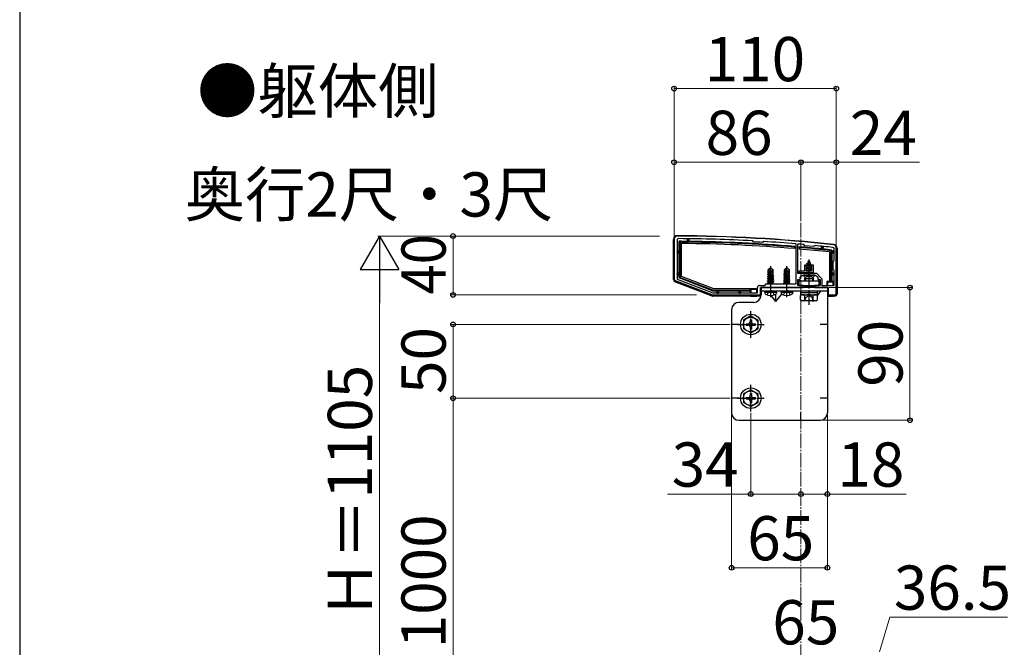
# Model space of a CAD drawing. Extents: x 262 to 2904, y 315 to 4220.
# Drawn here: x 262 to 930, y 2241 to 2667 of the extents above; entities that cross this region are included whole.
import ezdxf

# ---------------------------------------------------------------- set-up
doc = ezdxf.new("R2010")
doc.units = 0
doc.linetypes.add('YCENTER_1', pattern=[13, 10, -1, 1, -1])
doc.linetypes.add('YHIDDEN_1', pattern=[4, 3, -1])
for name, color, linetype, lineweight in [('USER1', 3, 'CONTINUOUS', 13), ('YKK_11', 7, 'CONTINUOUS', 30), ('YKK_12', 2, 'CONTINUOUS', 13), ('YKK_13', 4, 'CONTINUOUS', 30), ('YKK_D', 6, 'CONTINUOUS', 13), ('YKK_ZWAK', 7, 'CONTINUOUS', 30)]:
    doc.layers.add(name, color=color, linetype=linetype, lineweight=lineweight)
doc.styles.add('text-b', font='txt')

msp = doc.modelspace()

# ---------------------------------------------------------------- linework, layer by layer
at = {"layer": 'YKK_11', "linetype": 'ByBlock', "lineweight": -2, "ltscale": 0.5}
for p, q in [((706.5, 2518), (706.5, 2490.69)), ((708.5, 2517.2), (708.5, 2490.84)), ((759.79, 2516.62), (759.58, 2516.72)), ((760.28, 2516.07), (759.79, 2516.62)), ((760.48, 2515.97), (760.28, 2516.07)), ((766.44, 2515.71), (766.23, 2515.64)), ((766.99, 2516.2), (766.44, 2515.71)), ((767.21, 2516.28), (766.99, 2516.2)), ((789.3, 2514.38), (789.03, 2514.68)), ((789.3, 2487.5), (789.3, 2514.38)), ((790.63, 2514.54), (790.3, 2514.24)), ((790.3, 2514.24), (790.3, 2494.7)), ((794.73, 2514.09), (794.53, 2514.2)), ((795.28, 2513.43), (794.73, 2514.09)), ((801.26, 2512.88), (795.28, 2513.43)), ((801.91, 2513.42), (801.26, 2512.88)), ((802.13, 2513.49), (801.91, 2513.42)), ((816.5, 2481), (816.5, 2512)), ((815, 2503.5), (815, 2511.25)), ((814.5, 2503), (815, 2503.5)), ((814.5, 2497), (814.5, 2503)), ((790.3, 2494.7), (798, 2494.7)), ((792, 2492), (793.5, 2493.5)), ((792, 2490.5), (792, 2492)), ((793.5, 2493.5), (797.54, 2493.5)), ((797.54, 2493.5), (797.73, 2493.62)), ((797.73, 2493.62), (798.27, 2493.62)), ((798, 2494.7), (803, 2494.7)), ((798.27, 2493.62), (798.46, 2493.5)), ((798.46, 2493.5), (802.5, 2493.5)), ((802.5, 2493.5), (804, 2492)), ((803, 2494.7), (806.7, 2491)), ((804, 2492), (804, 2490.5)), ((815, 2496.5), (814.5, 2497)), ((815, 2486.5), (815, 2496.5)), ((707.14, 2489.75), (732.5, 2480)), ((708.5, 2490.84), (732.78, 2481.5)), ((763, 2481.5), (763, 2485)), ((764.5, 2486.5), (768, 2486.5)), ((765, 2480), (765, 2485)), ((765, 2485), (794, 2485)), ((768, 2486.5), (769, 2487.5)), ((769, 2487.5), (789.3, 2487.5)), ((790.5, 2486.5), (790.5, 2490.5)), ((790.5, 2490.5), (792, 2490.5)), ((794, 2486.5), (790.5, 2486.5)), ((794, 2485), (794, 2486.5)), ((805.5, 2486.5), (802, 2486.5)), ((802, 2486.5), (802, 2485)), ((802, 2485), (811, 2485)), ((804, 2490.5), (805.5, 2490.5)), ((805.5, 2490.5), (805.5, 2486.5)), ((806.7, 2491), (806.7, 2486.5)), ((806.7, 2486.5), (815, 2486.5)), ((811, 2485), (811, 2480)), ((732.5, 2480), (765, 2480)), ((732.78, 2481.5), (763, 2481.5)), ((811, 2480), (815.5, 2480))]:
    msp.add_line(p, q, dxfattribs=at)
for centre, radius, start, end in [((708.5, 2518), 2, 89.80939, 179.99999), ((705.18, 1520.01), 1000, 83.71122, 89.80938), ((709.5, 2517.2), 1, 89.75176, 180), ((705.18, 1520.01), 998.2, 86.87597, 89.75176), ((705.18, 1520.02), 997.48, 86.49138, 86.82169), ((705.18, 1519.99), 998.22, 85.18167, 86.43713), ((705.19, 1520.08), 998.12, 84.86459, 85.08947), ((705.18, 1520.01), 998.2, 83.73506, 84.42628), ((814, 2511.25), 1, 359.99999, 83.73507), ((814.5, 2512), 2, 359.99999, 83.71124), ((707.5, 2490.69), 1, 180.00003, 248.9625), ((764.5, 2485), 1.5, 90.00001, 179.99999), ((815.5, 2481), 1, 270.00001, 359.99999)]:
    msp.add_arc(centre, radius, start, end, dxfattribs=at)
at = {"layer": 'YKK_12', "linetype": 'YCENTER_1'}
msp.add_line((792.5, 2529), (792.5, 1935), dxfattribs=at)
at = {"layer": 'YKK_13'}
for p, q in [((706, 2490.39), (706, 2517.7)), ((710, 2509.7), (710, 2516.39)), ((710, 2516.39), (710.5, 2515.89)), ((710.5, 2515.89), (710.5, 2491.91)), ((711.5, 2492.6), (711.5, 2514.89)), ((715.5, 2517.05), (715.5, 2517.55)), ((716.5, 2517.05), (715.5, 2517.05)), ((715.5, 2517.05), (715.5, 2516.35)), ((716.5, 2517.55), (716.5, 2517.05)), ((716.5, 2516.34), (716.5, 2517.05)), ((788.3, 2512.93), (788.3, 2512.43)), ((788.3, 2511.43), (788.3, 2512.43)), ((791.3, 2512.18), (791.3, 2512.68)), ((791.3, 2512.18), (791.3, 2511.17)), ((806.5, 2511.94), (806.5, 2512.44)), ((807.5, 2511.94), (806.5, 2511.94)), ((806.5, 2511.94), (806.5, 2511.24)), ((807.5, 2512.44), (807.5, 2511.94)), ((807.5, 2511.14), (807.5, 2511.94)), ((817, 2511.7), (817, 2480.7)), ((708.8, 2509.7), (709.3, 2509.7)), ((709.3, 2508.7), (708.8, 2508.7)), ((709.3, 2509.7), (709.3, 2508.7)), ((710, 2509.7), (709.3, 2509.7)), ((709.3, 2508.7), (710, 2508.7)), ((710, 2508.7), (710, 2509.7)), ((710, 2494.7), (710, 2508.7)), ((812, 2509.16), (812, 2489.2)), ((813.5, 2510.5), (813, 2510.05)), ((813, 2489.2), (813, 2510.05)), ((813.5, 2510.5), (813.5, 2509.7)), ((813.5, 2508.7), (813.5, 2509.7)), ((813.5, 2509.7), (814.2, 2509.7)), ((813.5, 2508.7), (813.5, 2494.7)), ((814.2, 2508.7), (813.5, 2508.7)), ((814.2, 2509.7), (814.2, 2508.7)), ((814.7, 2509.7), (814.2, 2509.7)), ((814.2, 2508.7), (814.7, 2508.7)), ((771.85, 2498.5), (770.3, 2496.95)), ((772.15, 2498.5), (771.85, 2498.5)), ((771.85, 2498.08), (771.85, 2498.5)), ((772, 2496.88), (772, 2498.5)), ((772, 2496.88), (772.15, 2498.5)), ((772.15, 2498.5), (773.7, 2496.95)), ((782.85, 2498.5), (781.3, 2496.95)), ((783.15, 2498.5), (782.85, 2498.5)), ((782.85, 2498.08), (782.85, 2498.5)), ((783, 2496.88), (783, 2498.5)), ((783, 2496.88), (783.15, 2498.5)), ((783.15, 2498.5), (784.7, 2496.95)), ((796.4, 2500.2), (794.9, 2500.2)), ((794.9, 2500.2), (794.9, 2496.2)), ((796, 2499.73), (799.75, 2500.53)), ((796, 2499.63), (799.75, 2500.43)), ((796, 2499.73), (796.58, 2500.06)), ((796, 2499.63), (796, 2499.73)), ((796, 2499.63), (796.53, 2499.33)), ((800, 2498.94), (796, 2498.14)), ((796, 2498.04), (800, 2498.84)), ((796, 2498.14), (796.53, 2498.44)), ((796.4, 2496.2), (796.4, 2500.2)), ((799.37, 2500.2), (796.53, 2499.33)), ((796.53, 2498.44), (796.53, 2499.33)), ((796.53, 2498.44), (799.48, 2499.24)), ((799.48, 2498.53), (796.53, 2497.74)), ((796.97, 2501.01), (796.58, 2500.06)), ((796.58, 2500.06), (799.07, 2500.92)), ((796.6, 2501.32), (799.05, 2502.12)), ((796.6, 2501.22), (799.05, 2502.02)), ((796.6, 2501.32), (797.25, 2501.7)), ((796.6, 2501.22), (796.6, 2501.32)), ((796.6, 2501.22), (796.97, 2501.01)), ((796.97, 2501.01), (798.7, 2501.81)), ((798, 2503.5), (797.25, 2501.7)), ((797.25, 2501.7), (798.42, 2502.48)), ((797.4, 2502.91), (797.87, 2503.18)), ((797.4, 2502.81), (797.4, 2502.91)), ((797.4, 2502.81), (797.65, 2502.66)), ((798, 2490), (798, 2504.15)), ((798, 2503.5), (798.42, 2502.48)), ((798.42, 2502.48), (799.05, 2502.12)), ((798.7, 2501.81), (799.05, 2502.02)), ((798.7, 2501.81), (799.07, 2500.92)), ((799.05, 2502.02), (799.05, 2502.12)), ((799.07, 2500.92), (799.75, 2500.53)), ((799.37, 2500.2), (799.75, 2500.43)), ((799.37, 2500.2), (799.48, 2499.94)), ((799.48, 2499.24), (799.48, 2499.94)), ((799.48, 2499.24), (800, 2498.94)), ((799.48, 2498.53), (800, 2498.84)), ((799.48, 2497.65), (799.48, 2498.53)), ((799.6, 2500.2), (799.6, 2496.2)), ((801.1, 2500.2), (799.6, 2500.2)), ((799.75, 2500.43), (799.75, 2500.53)), ((800, 2498.84), (800, 2498.94)), ((801.1, 2494.7), (801.1, 2500.2)), ((708.8, 2494.7), (709.3, 2494.7)), ((709.3, 2493.7), (708.8, 2493.7)), ((709.3, 2494.7), (709.3, 2493.7)), ((710, 2494.7), (709.3, 2494.7)), ((709.3, 2493.7), (710, 2493.7)), ((710, 2493.7), (710, 2494.7)), ((710, 2491.57), (710, 2493.7)), ((710, 2491.57), (710.5, 2491.91)), ((710.5, 2491.91), (733.15, 2483.2)), ((733.34, 2484.2), (711.5, 2492.6)), ((769.9, 2492.35), (770.45, 2492.67)), ((769.9, 2492.35), (770.61, 2492.47)), ((770.67, 2492.38), (769.9, 2492.25)), ((769.9, 2492.25), (769.9, 2492.35)), ((769.9, 2492.25), (770.45, 2491.93)), ((769.9, 2490.95), (774.1, 2491.65)), ((770, 2493.81), (770.3, 2493.98)), ((770, 2493.81), (770.6, 2493.92)), ((770, 2493.59), (770, 2493.81)), ((770, 2493.59), (770.6, 2493.69)), ((770, 2493.59), (770.45, 2493.33)), ((770.3, 2493.98), (770.3, 2496.95)), ((770.3, 2496.95), (770.6, 2496.83)), ((770.3, 2494.1), (770.6, 2494.1)), ((770.45, 2493.33), (770.6, 2493.37)), ((770.45, 2492.67), (770.45, 2493.33)), ((770.45, 2492.67), (770.6, 2492.7)), ((770.45, 2491.93), (773.55, 2492.63)), ((770.45, 2491.27), (773.55, 2491.97)), ((770.45, 2491.27), (770.45, 2491.93)), ((770.6, 2496.83), (771.85, 2498.08)), ((770.6, 2492.55), (770.6, 2496.83)), ((770.67, 2492.38), (771.85, 2498.08)), ((774.1, 2492.95), (771.07, 2492.45)), ((771.09, 2492.49), (772, 2496.88)), ((771.1, 2492.55), (774.1, 2493.05)), ((771.16, 2492.83), (773.55, 2493.37)), ((771.3, 2493.53), (773.55, 2494.03)), ((771.37, 2493.82), (773.08, 2494.1)), ((771.42, 2494.08), (771.5, 2494.1)), ((771.42, 2494.1), (773.7, 2494.1)), ((772, 2496.88), (772.74, 2496.15)), ((772.74, 2496.15), (773.7, 2496.95)), ((772.74, 2496.15), (772.9, 2494.1)), ((773.7, 2494.1), (773.55, 2494.03)), ((773.55, 2493.37), (773.55, 2494.03)), ((774.1, 2493.05), (773.55, 2493.37)), ((774.1, 2492.95), (773.55, 2492.63)), ((773.55, 2491.97), (773.55, 2492.63)), ((774.1, 2491.65), (773.55, 2491.97)), ((773.7, 2494.1), (773.7, 2496.95)), ((774.1, 2492.95), (774.1, 2493.05)), ((774.1, 2491.55), (774.1, 2491.65)), ((780.9, 2492.35), (781.45, 2492.67)), ((780.9, 2492.35), (781.61, 2492.47)), ((781.67, 2492.38), (780.9, 2492.25)), ((780.9, 2492.25), (780.9, 2492.35)), ((780.9, 2492.25), (781.45, 2491.93)), ((780.9, 2490.95), (785.1, 2491.65)), ((781, 2493.81), (781.3, 2493.98)), ((781, 2493.81), (781.6, 2493.92)), ((781, 2493.59), (781, 2493.81)), ((781, 2493.59), (781.6, 2493.69)), ((781, 2493.59), (781.45, 2493.33)), ((781.3, 2493.98), (781.3, 2496.95)), ((781.3, 2496.95), (781.6, 2496.83)), ((781.3, 2494.1), (781.6, 2494.1)), ((781.45, 2493.33), (781.6, 2493.37)), ((781.45, 2492.67), (781.45, 2493.33)), ((781.45, 2492.67), (781.6, 2492.7)), ((781.45, 2491.93), (784.55, 2492.63)), ((781.45, 2491.27), (784.55, 2491.97)), ((781.45, 2491.27), (781.45, 2491.93)), ((781.6, 2496.83), (782.85, 2498.08)), ((781.6, 2492.55), (781.6, 2496.83)), ((781.67, 2492.38), (782.85, 2498.08)), ((785.1, 2492.95), (782.07, 2492.45)), ((782.09, 2492.49), (783, 2496.88)), ((782.1, 2492.55), (785.1, 2493.05)), ((782.16, 2492.83), (784.55, 2493.37)), ((782.3, 2493.53), (784.55, 2494.03)), ((782.37, 2493.82), (784.08, 2494.1)), ((782.42, 2494.08), (782.5, 2494.1)), ((782.42, 2494.1), (784.7, 2494.1)), ((783, 2496.88), (783.74, 2496.15)), ((783.74, 2496.15), (784.7, 2496.95)), ((783.74, 2496.15), (783.9, 2494.1)), ((784.7, 2494.1), (784.55, 2494.03)), ((784.55, 2493.37), (784.55, 2494.03)), ((785.1, 2493.05), (784.55, 2493.37)), ((785.1, 2492.95), (784.55, 2492.63)), ((784.55, 2491.97), (784.55, 2492.63)), ((785.1, 2491.65), (784.55, 2491.97)), ((784.7, 2494.1), (784.7, 2496.95)), ((785.1, 2492.95), (785.1, 2493.05)), ((785.1, 2491.55), (785.1, 2491.65)), ((791.1, 2496.2), (791.1, 2494.7)), ((794.9, 2496.2), (791.1, 2496.2)), ((791.1, 2495.2), (801.1, 2495.2)), ((791.1, 2494.7), (801.1, 2494.7)), ((801.6, 2493.5), (794.4, 2493.5)), ((795, 2491.2), (796, 2492.2)), ((795.54, 2491.74), (795.54, 2489.5)), ((796, 2498.04), (796, 2498.14)), ((796, 2498.04), (796.53, 2497.74)), ((796, 2496.55), (800, 2497.35)), ((800, 2497.25), (796, 2496.45)), ((796, 2496.55), (796.53, 2496.85)), ((796, 2496.45), (796, 2496.55)), ((796, 2496.45), (796.43, 2496.2)), ((800, 2492.2), (796, 2492.2)), ((799.6, 2496.2), (796.4, 2496.2)), ((796.53, 2496.85), (796.53, 2497.74)), ((796.53, 2496.85), (799.48, 2497.65)), ((799.48, 2496.94), (796.72, 2496.2)), ((799.48, 2497.65), (800, 2497.35)), ((799.48, 2496.94), (800, 2497.25)), ((799.48, 2496.2), (799.48, 2496.94)), ((800, 2497.25), (800, 2497.35)), ((801, 2491.2), (800, 2492.2)), ((800.46, 2491.74), (800.46, 2489.5)), ((813.5, 2493.7), (813.5, 2494.7)), ((813.5, 2494.7), (814.2, 2494.7)), ((813.5, 2493.7), (813.5, 2489.2)), ((814.2, 2493.7), (813.5, 2493.7)), ((814.2, 2494.7), (814.2, 2493.7)), ((814.7, 2494.7), (814.2, 2494.7)), ((814.2, 2493.7), (814.7, 2493.7)), ((732.27, 2479.25), (706.96, 2488.99)), ((733.06, 2482.7), (710, 2491.57)), ((810.5, 2485), (765.5, 2485)), ((765.5, 2485), (765.5, 2480)), ((774.1, 2491.55), (769.9, 2490.85)), ((769.9, 2490.95), (770.45, 2491.27)), ((769.9, 2490.85), (769.9, 2490.95)), ((769.9, 2490.85), (770.45, 2490.53)), ((769.9, 2489.55), (774.1, 2490.25)), ((774.1, 2490.15), (769.9, 2489.45)), ((769.9, 2489.55), (770.45, 2489.87)), ((769.9, 2489.45), (769.9, 2489.55)), ((769.9, 2489.45), (770.45, 2489.13)), ((769.9, 2488.15), (774.1, 2488.85)), ((774.1, 2488.75), (769.9, 2488.05)), ((769.9, 2488.15), (770.45, 2488.47)), ((769.9, 2488.05), (769.9, 2488.15)), ((769.9, 2488.05), (770.45, 2487.73)), ((770.45, 2490.53), (773.55, 2491.23)), ((770.45, 2489.87), (773.55, 2490.57)), ((770.45, 2489.87), (770.45, 2490.53)), ((770.45, 2489.13), (773.55, 2489.83)), ((770.45, 2488.47), (773.55, 2489.17)), ((770.45, 2488.47), (770.45, 2489.13)), ((770.45, 2487.73), (773.55, 2488.43)), ((770.45, 2487.5), (770.45, 2487.73)), ((772.37, 2487.5), (773.55, 2487.77)), ((774.1, 2491.55), (773.55, 2491.23)), ((773.55, 2490.57), (773.55, 2491.23)), ((774.1, 2490.25), (773.55, 2490.57)), ((774.1, 2490.15), (773.55, 2489.83)), ((773.55, 2489.17), (773.55, 2489.83)), ((774.1, 2488.85), (773.55, 2489.17)), ((774.1, 2488.75), (773.55, 2488.43)), ((773.55, 2487.77), (773.55, 2488.43)), ((774.01, 2487.5), (773.55, 2487.77)), ((774.1, 2490.15), (774.1, 2490.25)), ((774.1, 2488.75), (774.1, 2488.85)), ((785.1, 2491.55), (780.9, 2490.85)), ((780.9, 2490.95), (781.45, 2491.27)), ((780.9, 2490.85), (780.9, 2490.95)), ((780.9, 2490.85), (781.45, 2490.53)), ((780.9, 2489.55), (785.1, 2490.25)), ((785.1, 2490.15), (780.9, 2489.45)), ((780.9, 2489.55), (781.45, 2489.87)), ((780.9, 2489.45), (780.9, 2489.55)), ((780.9, 2489.45), (781.45, 2489.13)), ((780.9, 2488.15), (785.1, 2488.85)), ((785.1, 2488.75), (780.9, 2488.05)), ((780.9, 2488.15), (781.45, 2488.47)), ((780.9, 2488.05), (780.9, 2488.15)), ((780.9, 2488.05), (781.45, 2487.73)), ((781.45, 2490.53), (784.55, 2491.23)), ((781.45, 2489.87), (784.55, 2490.57)), ((781.45, 2489.87), (781.45, 2490.53)), ((781.45, 2489.13), (784.55, 2489.83)), ((781.45, 2488.47), (784.55, 2489.17)), ((781.45, 2488.47), (781.45, 2489.13)), ((781.45, 2487.73), (784.55, 2488.43)), ((781.45, 2487.5), (781.45, 2487.73)), ((783.37, 2487.5), (784.55, 2487.77)), ((785.1, 2491.55), (784.55, 2491.23)), ((784.55, 2490.57), (784.55, 2491.23)), ((785.1, 2490.25), (784.55, 2490.57)), ((785.1, 2490.15), (784.55, 2489.83)), ((784.55, 2489.17), (784.55, 2489.83)), ((785.1, 2488.85), (784.55, 2489.17)), ((785.1, 2488.75), (784.55, 2488.43)), ((784.55, 2487.77), (784.55, 2488.43)), ((785.01, 2487.5), (784.55, 2487.77)), ((785.1, 2490.15), (785.1, 2490.25)), ((785.1, 2488.75), (785.1, 2488.85)), ((791, 2489.5), (805, 2489.5)), ((791, 2489.5), (791, 2486.5)), ((791, 2486.5), (805, 2486.5)), ((795, 2491.2), (801, 2491.2)), ((795, 2491.2), (795, 2489.5)), ((795, 2486.5), (795, 2486.3)), ((795, 2486.3), (801, 2486.3)), ((795, 2486.3), (795.54, 2485.36)), ((795.54, 2486.5), (795.54, 2485.36)), ((795.54, 2485.36), (795.54, 2485)), ((795.54, 2485.36), (800.46, 2485.36)), ((800.46, 2486.5), (800.46, 2485.36)), ((801, 2486.3), (800.46, 2485.36)), ((800.46, 2485.36), (800.46, 2485)), ((801, 2489.5), (801, 2491.2)), ((801, 2486.3), (801, 2486.5)), ((805, 2486.5), (805, 2489.5)), ((810, 2489.2), (810, 2486.5)), ((812, 2489.2), (810, 2489.2)), ((810.5, 2488.7), (810, 2489.2)), ((814.5, 2488.7), (810.5, 2488.7)), ((810.5, 2488.7), (810.5, 2486.5)), ((810.5, 2485), (810.5, 2484.7)), ((810.5, 2485), (810.5, 2400)), ((812, 2489.2), (813, 2489.2)), ((813.5, 2489.2), (813, 2489.2)), ((815, 2489.2), (813.5, 2489.2)), ((814.5, 2488.7), (815, 2489.2)), ((814.5, 2486.5), (814.5, 2488.7)), ((815, 2486.8), (815, 2489.2)), ((758, 2479.2), (732.56, 2479.2)), ((733.06, 2482.7), (733.15, 2483.2)), ((735.5, 2482.7), (733.06, 2482.7)), ((733.15, 2483.2), (758, 2483.2)), ((758, 2484.2), (733.34, 2484.2)), ((736.5, 2482.7), (735.5, 2482.7)), ((735.5, 2482.7), (735.5, 2482)), ((735.5, 2481.5), (735.5, 2482)), ((735.5, 2482), (736.5, 2482)), ((750.5, 2482.7), (736.5, 2482.7)), ((736.5, 2482), (736.5, 2482.7)), ((736.5, 2482), (736.5, 2481.5)), ((751.5, 2482.7), (750.5, 2482.7)), ((750.5, 2482.7), (750.5, 2482)), ((750.5, 2481.5), (750.5, 2482)), ((750.5, 2482), (751.5, 2482)), ((758, 2482.7), (751.5, 2482.7)), ((751.5, 2482), (751.5, 2482.7)), ((751.5, 2482), (751.5, 2481.5)), ((758, 2483.2), (758, 2484.2)), ((763, 2484.2), (758, 2484.2)), ((758, 2484.2), (758.5, 2483.7)), ((758, 2483.2), (758, 2482.7)), ((758, 2482.7), (758, 2481.5)), ((758, 2480), (758, 2479.2)), ((758.5, 2483.7), (758.5, 2481.5)), ((762.5, 2483.7), (758.5, 2483.7)), ((758.5, 2480), (758.5, 2479.29)), ((758.5, 2479.29), (762.5, 2479.29)), ((763, 2484.2), (762.5, 2483.7)), ((762.5, 2481.5), (762.5, 2483.7)), ((762.5, 2479.29), (762.5, 2480)), ((763, 2481.8), (763, 2484.2)), ((763, 2479.2), (763, 2480)), ((765, 2479.2), (763, 2479.2)), ((765, 2484.7), (765, 2479.2)), ((765.5, 2484.7), (765, 2484.7)), ((810.5, 2482.5), (765.5, 2482.5)), ((768, 2482), (768.09, 2482.5)), ((768, 2482), (768.14, 2481.2)), ((768, 2482), (776, 2482)), ((768.09, 2482.5), (775.91, 2482.5)), ((775.5, 2475.5), (772.27, 2479.61)), ((775.5, 2475.5), (775.5, 2480.62)), ((775.5, 2475.5), (779.52, 2480.61)), ((776, 2482), (775.86, 2481.2)), ((776, 2482), (775.91, 2482.5)), ((779, 2482), (779.09, 2482.5)), ((779, 2482), (779.14, 2481.2)), ((779, 2482), (787, 2482)), ((779.09, 2482.5), (786.91, 2482.5)), ((787, 2482), (786.86, 2481.2)), ((787, 2482), (786.91, 2482.5)), ((793, 2480.2), (792.23, 2479.75)), ((792.23, 2476.65), (792.23, 2479.75)), ((792.25, 2482.5), (792.25, 2481.7)), ((803.75, 2482.5), (792.25, 2482.5)), ((792.25, 2481.7), (803.75, 2481.7)), ((792.25, 2481.7), (792.25, 2480.2)), ((792.25, 2480.2), (803.75, 2480.2)), ((793, 2480.2), (803, 2480.2)), ((795.11, 2476.65), (795.11, 2479.75)), ((800.89, 2476.65), (800.89, 2479.75)), ((803, 2480.2), (803.77, 2479.75)), ((803.75, 2481.7), (803.75, 2482.5)), ((803.75, 2480.2), (803.75, 2481.7)), ((803.77, 2479.67), (806, 2482.5)), ((803.77, 2476.65), (803.77, 2479.75)), ((811, 2484.7), (810.5, 2484.7)), ((811, 2479.29), (811, 2484.7)), ((811, 2479.29), (814.5, 2479.29)), ((814.5, 2479.29), (814.5, 2480)), ((815, 2479.2), (815, 2480)), ((815.5, 2479.2), (815, 2479.2)), ((760.5, 2475), (750.5, 2475)), ((793, 2476.2), (792.23, 2476.65)), ((793, 2476.2), (803, 2476.2)), ((800.5, 2475.5), (799.95, 2476.2)), ((800.5, 2475.5), (800.5, 2476.2)), ((800.5, 2475.5), (801.05, 2476.2)), ((803, 2476.2), (803.77, 2476.65)), ((745.5, 2470), (745.5, 2400)), ((758.5, 2465.75), (753.5, 2462.86)), ((758.5, 2465.75), (763.5, 2462.86)), ((750.5, 2460), (745.5, 2460)), ((753.5, 2462.86), (753.5, 2457.14)), ((755.35, 2460.5), (757, 2460.5)), ((755.35, 2460.5), (755.35, 2459.5)), ((755.35, 2459.5), (757, 2459.5)), ((758, 2463.15), (758, 2461.5)), ((759, 2463.15), (758, 2463.15)), ((758, 2458.5), (758, 2456.85)), ((759, 2463.15), (759, 2461.5)), ((759, 2458.5), (759, 2456.85)), ((760, 2460.5), (761.65, 2460.5)), ((760, 2459.5), (761.65, 2459.5)), ((761.65, 2459.5), (761.65, 2460.5)), ((763.5, 2457.14), (763.5, 2462.86)), ((810.5, 2460), (805.5, 2460)), ((758.5, 2454.25), (753.5, 2457.14)), ((758, 2456.85), (759, 2456.85)), ((758.5, 2454.25), (763.5, 2457.14)), ((758.5, 2415.75), (753.5, 2412.86)), ((753.5, 2412.86), (753.5, 2407.14)), ((758, 2413.15), (758, 2411.5)), ((759, 2413.15), (758, 2413.15)), ((758.5, 2415.75), (763.5, 2412.86)), ((759, 2413.15), (759, 2411.5)), ((763.5, 2407.14), (763.5, 2412.86)), ((750.5, 2410), (745.5, 2410)), ((758.5, 2404.25), (753.5, 2407.14)), ((755.35, 2410.5), (757, 2410.5)), ((755.35, 2410.5), (755.35, 2409.5)), ((755.35, 2409.5), (757, 2409.5)), ((758, 2408.5), (758, 2406.85)), ((758, 2406.85), (759, 2406.85)), ((758.5, 2404.25), (763.5, 2407.14)), ((759, 2408.5), (759, 2406.85)), ((760, 2410.5), (761.65, 2410.5)), ((760, 2409.5), (761.65, 2409.5)), ((761.65, 2409.5), (761.65, 2410.5)), ((810.5, 2410), (805.5, 2410)), ((792.5, 2395), (792.5, 2400)), ((750.5, 2395), (805.5, 2395))]:
    msp.add_line(p, q, dxfattribs=at)
at = {"layer": 'YKK_13', "linetype": 'YCENTER_1'}
for p, q in [((772, 2478.6), (772, 2499.5)), ((783, 2478.6), (783, 2499.5)), ((798, 2473.38), (798, 2494.79)), ((758.5, 2451), (758.5, 2469)), ((749.5, 2460), (767.5, 2460)), ((758.5, 2401), (758.5, 2419)), ((749.5, 2410), (767.5, 2410))]:
    msp.add_line(p, q, dxfattribs=at)
at = {"layer": 'YKK_13', "linetype": 'YHIDDEN_1'}
for p, q in [((796.28, 2492.2), (796.86, 2493.35)), ((798, 2493.96), (796.86, 2493.35)), ((798, 2493.96), (799.15, 2493.35)), ((799.72, 2492.2), (799.15, 2493.35)), ((769.7, 2480.02), (770.85, 2482.34)), ((770.85, 2482.34), (772, 2482.95)), ((773.14, 2482.34), (772, 2482.95)), ((774.3, 2480.02), (773.14, 2482.34)), ((780.7, 2480.02), (781.85, 2482.34)), ((781.85, 2482.34), (783, 2482.95)), ((784.14, 2482.34), (783, 2482.95)), ((785.3, 2480.02), (784.14, 2482.34)), ((794.95, 2476.2), (796.1, 2478.55)), ((796.1, 2478.55), (798, 2479.57)), ((799.9, 2478.55), (798, 2479.57)), ((801.05, 2476.2), (799.9, 2478.55))]:
    msp.add_line(p, q, dxfattribs=at)
at = {"layer": 'YKK_13'}
for centre, radius in [((758.5, 2460), 7), ((758.5, 2460), 5), ((758.5, 2410), 7), ((758.5, 2410), 5)]:
    msp.add_circle(centre, radius, dxfattribs=at)
for centre, radius, start, end in [((708.5, 2517.7), 2.5, 89.80937, 180), ((705.18, 1519.71), 1000.5, 83.71123, 89.80937), ((705.18, 1519.71), 996.7, 89.40671, 89.72289), ((705.18, 1519.71), 996.2, 85.21382, 89.694), ((705.18, 1519.71), 995.2, 85.209, 89.63612), ((716, 2517.55), 0.5, 90, 180), ((705.18, 1519.71), 996.7, 89.34922, 89.40671), ((716, 2517.55), 0.5, 0, 90), ((705.18, 1519.71), 996.7, 85.21623, 89.34922), ((705.18, 1519.71), 996.7, 84.16547, 85.04314), ((705.18, 1519.71), 996.2, 83.78661, 85.04065), ((807, 2512.44), 0.5, 90, 180), ((807, 2512.44), 0.5, 0, 90), ((814.5, 2511.7), 2.5, 0, 83.71123), ((708.8, 2509.2), 0.5, 90, 180), ((708.8, 2509.2), 0.5, 180, 270), ((705.18, 1519.71), 995.2, 83.83825, 85.03565), ((705.18, 1519.71), 996.7, 84.10768, 84.16547), ((705.18, 1519.71), 996.7, 83.76082, 84.10768), ((814.7, 2509.2), 0.5, 0, 90), ((814.7, 2509.2), 0.5, 270, 0), ((708.8, 2494.2), 0.5, 90, 180), ((708.8, 2494.2), 0.5, 180, 270), ((770.85, 2492.55), 0.248, 180, 347.19096), ((781.85, 2492.55), 0.248, 180, 347.19096), ((794.4, 2493.35), 0.154, 90, 207.28096), ((798, 2495.2), 4.2, 207.28096, 234.69714), ((798, 2495.2), 4.2, 305.30286, 332.71904), ((801.6, 2493.35), 0.154, 332.71904, 90), ((814.7, 2494.2), 0.5, 0, 90), ((814.7, 2494.2), 0.5, 270, 0), ((707.5, 2490.39), 1.5, 180, 248.96249), ((732.56, 2480), 0.8, 248.96249, 270), ((736, 2481.5), 0.5, 180, 270), ((736, 2481.5), 0.5, 270, 0), ((751, 2481.5), 0.5, 180, 270), ((751, 2481.5), 0.5, 270, 0), ((760.5, 2480), 5, 270, 0), ((769.03, 2481.35), 0.9, 190, 237.94412), ((772, 2486.1), 6.5, 237.94412, 302.05588), ((774.97, 2481.35), 0.9, 302.05588, 350), ((780.03, 2481.35), 0.9, 190, 237.94412), ((783, 2486.1), 6.5, 237.94412, 302.05588), ((785.97, 2481.35), 0.9, 302.05588, 350), ((793.67, 2477.64), 2.56, 55.61708, 124.38292), ((798, 2470.65), 9.55, 72.41276, 107.58724), ((802.33, 2477.64), 2.56, 55.61708, 124.38292), ((815.5, 2480.7), 1.5, 270, 0), ((750.5, 2470), 5, 90, 180), ((793.67, 2478.76), 2.56, 235.61708, 304.38292), ((798, 2485.75), 9.55, 252.41276, 287.58724), ((802.33, 2478.76), 2.56, 235.61708, 304.38292), ((757, 2461.5), 1, 270, 0), ((757, 2458.5), 1, 0, 90), ((760, 2461.5), 1, 180, 270), ((760, 2458.5), 1, 90, 180), ((757, 2411.5), 1, 270, 0), ((760, 2411.5), 1, 180, 270), ((757, 2408.5), 1, 0, 90), ((760, 2408.5), 1, 90, 180), ((750.5, 2400), 5, 180, 270), ((805.5, 2400), 5, 270, 0)]:
    msp.add_arc(centre, radius, start, end, dxfattribs=at)
for centre, start_param, end_param in [((758.5, 2479.26), 1.570796, 3.141593), ((762.5, 2479.26), 0, 1.570796), ((814.5, 2479.26), 0, 1.570796)]:
    msp.add_ellipse(centre, major_axis=(0.5, 0), ratio=0.061163, start_param=start_param, end_param=end_param, dxfattribs=at)
at = {"layer": 'YKK_D'}
for p, q in [((706.5, 2519), (706.5, 2621)), ((706.5, 2620), (816.5, 2620)), ((816.5, 2513), (816.5, 2621)), ((706.5, 2519), (706.5, 2571)), ((792.5, 2570), (706.5, 2570)), ((792.5, 2530), (792.5, 2571)), ((792.5, 2530), (792.5, 2571)), ((792.5, 2570), (816.5, 2570)), ((816.5, 2513), (816.5, 2571)), ((816.5, 2570), (872.93, 2570)), ((696.5, 2520), (505.5, 2520)), ((696.5, 2520), (555.5, 2520)), ((556.5, 2520), (556.5, 2480)), ((506.5, 2192.25), (506.5, 2493.75)), ((811.7, 2485), (867.5, 2485)), ((866.5, 2395), (866.5, 2485)), ((721.56, 2480), (555.5, 2480)), ((744.5, 2460), (555.5, 2460)), ((556.5, 2410), (556.5, 2460)), ((744.5, 2410), (555.5, 2410)), ((744.5, 2410), (555.5, 2410)), ((556.5, 2161), (556.5, 2410)), ((745.5, 2399), (745.5, 2294)), ((758.5, 2400), (758.5, 2344)), ((810.5, 2399), (810.5, 2344)), ((810.5, 2399), (810.5, 2294)), ((806.5, 2395), (867.5, 2395)), ((758.5, 2345), (702.07, 2345)), ((792.5, 2345), (758.5, 2345)), ((792.5, 2349), (792.5, 2344)), ((792.5, 2349), (792.5, 2344)), ((792.5, 2345), (810.5, 2345)), ((810.5, 2345), (863.86, 2345)), ((745.5, 2295), (810.5, 2295)), ((845.75, 2238), (852.8, 2261.5)), ((852.8, 2261.5), (932.69, 2261.5))]:
    msp.add_line(p, q, dxfattribs=at)
at = {"layer": 'YKK_D', "lineweight": -2}
for p, q in [((506.5, 2520), (493.38, 2497.27)), ((506.5, 2520), (519.63, 2497.27)), ((506.5, 2520), (506.5, 2474.53)), ((493.38, 2497.27), (519.63, 2497.27))]:
    msp.add_line(p, q, dxfattribs=at)
at = {"layer": 'YKK_D', "linetype": 'ByBlock', "lineweight": -2}
for centre in [(706.5, 2620), (816.5, 2620), (706.5, 2570), (792.5, 2570), (792.5, 2570), (816.5, 2570), (556.5, 2520), (866.5, 2485), (556.5, 2480), (556.5, 2460), (556.5, 2410), (556.5, 2410), (866.5, 2395), (758.5, 2345), (792.5, 2345), (792.5, 2345), (810.5, 2345), (745.5, 2295), (810.5, 2295)]:
    msp.add_circle(centre, 1.59, dxfattribs=at)
at = {"layer": 'YKK_ZWAK'}
msp.add_line((262.5, 4140), (262.5, 315), dxfattribs=at)

# ---------------------------------------------------------------- texts
at = {"layer": 'USER1', "style": 'text-b'}
for s, p in [('●躯体側', (382.91, 2603.38)), ('奥行2尺・3尺', (374.44, 2533.2))]:
    msp.add_text(s, height=30, dxfattribs=at).set_placement(p)
at = {"layer": 'YKK_D', "style": 'text-b'}
for s, p in [('110', (727.24, 2625)), ('86', (727.85, 2575)), ('24', (825.66, 2575)), ('34', (704.85, 2350)), ('18', (817.27, 2350)), ('65', (756.1, 2300)), ('36.5', (855.58, 2266.5)), ('65', (773.1, 2243))]:
    msp.add_text(s, height=30, dxfattribs=at).set_placement(p)
at = {"layer": 'YKK_D', "style": 'text-b', "width": 0.9}
msp.add_text('40', height=30, rotation=90, dxfattribs=at).set_placement((551.5, 2480.36))
at = {"layer": 'YKK_D', "style": 'text-b'}
for s, p in [('90', (861.5, 2417.76)), ('50', (551.5, 2412.84)), ('Ｈ＝1105', (501.5, 2259.9)), ('1000', (551.5, 2240.33))]:
    msp.add_text(s, height=30, rotation=90, dxfattribs=at).set_placement(p)

doc.saveas('drawing.dxf')
